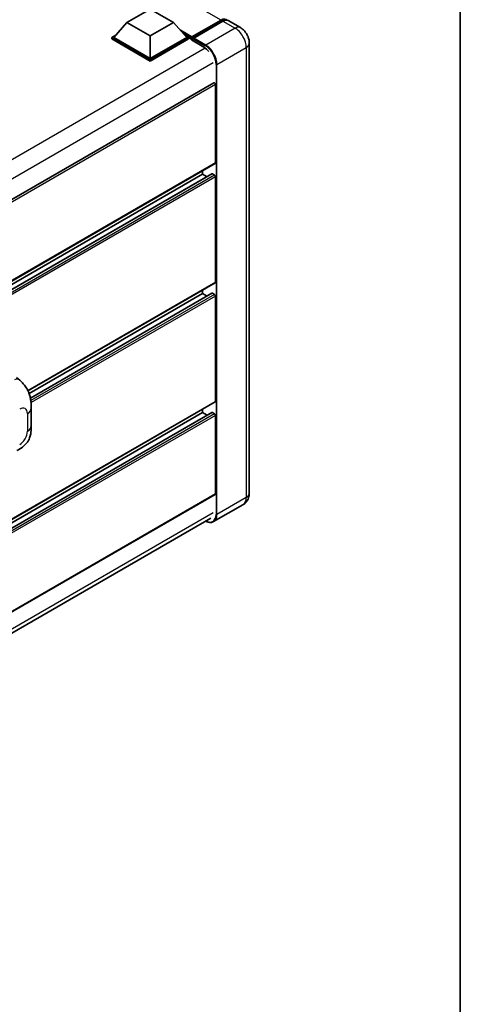
# Model space of a CAD drawing. Units: millimetres. Extents: x 58 to 12054, y 32 to 1577.
# Drawn here: x 1519 to 1622, y 222 to 452 of the extents above; entities that cross this region are included whole.
import ezdxf

# ---------------------------------------------------------------- set-up
doc = ezdxf.new("R2010")
doc.units = ezdxf.units.MM
doc.header["$LTSCALE"] = 4
for name, color, linetype, lineweight in [('Border (ISO)', 7, 'Continuous', 35), ('Visible (ISO)', 7, 'Continuous', 35), ('Visible Narrow (ISO)', 7, 'Continuous', 25)]:
    doc.layers.add(name, color=color, linetype=linetype, lineweight=lineweight)

# ---------------------------------------------------------------- blocks, each defined once
blk = doc.blocks.new('図面枠 tk図枠')
at = {"layer": 'Border (ISO)'}
blk.add_line((405.5, 289), (405.5, 8), dxfattribs=at)

msp = doc.modelspace()

# ---------------------------------------------------------------- linework, layer by layer
at = {"layer": 'Visible (ISO)'}
for p, q in [((1544.0539, 451.5795), (1549.4932, 454.7199)), ((1549.4932, 454.7199), (1554.9325, 451.5795)), ((1544.0539, 451.5795), (1540.9644, 448.1126)), ((1549.4932, 448.4392), (1544.0539, 451.5795)), ((1554.9325, 451.5795), (1549.4932, 448.4392)), ((1554.9325, 451.5795), (1558.022, 448.1126)), ((1559.1417, 447.9318), (1566.104, 451.9514)), ((1559.2404, 448.2131), (1566.0721, 452.1574)), ((1566.5073, 451.9061), (1559.6538, 447.9493)), ((1570.5665, 450.3951), (1567.738, 452.0281)), ((1540.5293, 448.1126), (1541.4255, 448.63)), ((1540.5293, 447.7609), (1540.5293, 448.1126)), ((1549.4932, 442.9372), (1540.5293, 448.1126)), ((1549.4932, 442.5855), (1540.5293, 447.7609)), ((1549.4932, 443.1885), (1540.9644, 448.1126)), ((1549.4932, 448.4392), (1549.4932, 443.1885)), ((1558.022, 448.1126), (1549.4932, 443.1885)), ((1558.4571, 448.1126), (1549.4932, 442.9372)), ((1558.4571, 447.7609), (1549.4932, 442.5855)), ((1557.5609, 448.63), (1558.4571, 448.1126)), ((1558.4571, 447.7609), (1558.4571, 448.1126)), ((1559.1098, 447.6568), (1558.4571, 448.0336)), ((1559.1098, 447.7609), (1559.1098, 447.987)), ((1559.1098, 447.5096), (1559.1098, 447.8613)), ((1559.1098, 447.5096), (1562.0471, 445.8138)), ((1559.545, 447.7357), (1559.2186, 447.9242)), ((1559.545, 447.7609), (1559.545, 447.7357)), ((1572.6675, 446.7559), (1572.6675, 341.4907)), ((1549.4932, 442.5855), (1549.4932, 442.9372)), ((1564.3953, 437.4757), (1382.9898, 332.7411)), ((1564.7667, 418.7438), (1564.7667, 437.0836)), ((1564.703, 418.603), (1383.3122, 313.877)), ((1561.7207, 416.1059), (1561.7207, 416.8812)), ((1563.9346, 416.1653), (1383.3122, 311.8829)), ((1561.7207, 416.1059), (1383.3122, 313.1017)), ((1562.7762, 415.4965), (1561.7207, 416.1059)), ((1564.5491, 415.8547), (1564.027, 416.1562)), ((1564.7667, 390.8573), (1564.7667, 415.4778)), ((1564.703, 390.7165), (1520.9091, 365.4321)), ((1561.7207, 388.2194), (1521.1716, 364.8084)), ((1563.9346, 388.2788), (1521.4675, 363.7604)), ((1561.7207, 388.2194), (1561.7207, 388.9947)), ((1562.7762, 387.61), (1561.7207, 388.2194)), ((1564.5491, 387.9682), (1564.027, 388.2697)), ((1564.7667, 362.9708), (1564.7667, 387.5913)), ((1518.2614, 368.5705), (1518.9763, 367.9228)), ((1564.703, 362.83), (1383.3122, 258.104)), ((1563.9346, 360.3923), (1383.3122, 256.1099)), ((1561.7207, 360.3329), (1383.3122, 257.3287)), ((1521.6719, 357.2222), (1521.6719, 361.3799)), ((1561.7207, 360.3329), (1561.7207, 361.1082)), ((1562.7762, 359.7235), (1561.7207, 360.3329)), ((1564.5491, 360.0817), (1564.027, 360.3832)), ((1564.7667, 341.3651), (1564.7667, 359.7048)), ((1564.703, 341.2242), (1383.3122, 236.4982)), ((1571.1818, 338.7955), (1564.3284, 334.8386)), ((1382.805, 231.2276), (1563.6492, 335.6381))]:
    msp.add_line(p, q, dxfattribs=at)
for centre, major_axis, start_param, end_param in [((1566.0721, 450.1475), (1.2308, 2.1318), 6.10547471, 7.06858347), ((1566.5073, 449.8963), (1.2308, 2.1318), 0, 0.78539816), ((1559.2404, 448.0623), (0.0923, 0.1599), 0.78539816, 2.35619449), ((1559.2186, 447.7985), (-0.0769, 0.1332), 5.49778714, 7.06858347), ((1559.6538, 447.8237), (-0.0769, -0.1332), 3.92699082, 5.49778714), ((1562.0471, 443.4271), (1.4615, -2.5315), 1.78638258, 2.35619449), ((1564.5491, 437.2092), (-0.1538, 0.2665), 3.92699082, 6.28318531), ((1564.5491, 418.8694), (0.1538, -0.2665), 0, 0.78539816), ((1564.027, 416.0054), (-0.0923, 0.1599), 5.49778714, 6.28318531), ((1564.5491, 415.6035), (-0.1538, 0.2665), 3.92699082, 5.49778714), ((1564.5491, 390.9829), (0.1538, -0.2665), 0, 0.78539816), ((1564.027, 388.1189), (-0.0923, 0.1599), 5.49778714, 6.28318531), ((1564.5491, 387.717), (-0.1538, 0.2665), 3.92699082, 5.49778714), ((1564.5491, 363.0964), (0.1538, -0.2665), 0, 0.78539816), ((1564.027, 360.2324), (-0.0923, 0.1599), 5.49778714, 6.28318531), ((1564.5491, 359.8305), (-0.1538, 0.2665), 3.92699082, 5.49778714), ((1564.5491, 341.4907), (0.1538, -0.2665), 0, 0.78539816)]:
    msp.add_ellipse(centre, major_axis=major_axis, ratio=0.57735027, start_param=start_param, end_param=end_param, dxfattribs=at)
for points, knots in [([(1566.104, 451.9514), (1566.1886, 452.0003), (1566.274, 452.0419), (1566.4446, 452.1092), (1566.5299, 452.1349), (1566.6988, 452.1691), (1566.7824, 452.1775), (1566.9459, 452.1757), (1567.0258, 452.1654), (1567.1155, 452.142), (1567.1287, 452.1382), (1567.1417, 452.1342)], [1.570796327, 1.570796327, 1.570796327, 1.570796327, 1.727875959, 1.727875959, 1.884955592, 1.884955592, 2.042035225, 2.042035225, 2.199114858, 2.199114858, 2.226350272, 2.226350272, 2.226350272, 2.226350272]), ([(1572.6675, 446.7559), (1572.6675, 447.0844), (1572.6246, 447.3862), (1572.4871, 447.9542), (1572.3917, 448.2207), (1572.1578, 448.7275), (1572.019, 448.9678), (1571.6971, 449.4238), (1571.514, 449.6397), (1571.0908, 450.0428), (1570.8509, 450.2308), (1570.5665, 450.3951)], [4.71238898, 4.71238898, 4.71238898, 4.71238898, 5.02654825, 5.02654825, 5.34070751, 5.34070751, 5.65486678, 5.65486678, 5.96902604, 5.96902604, 6.28318531, 6.28318531, 6.28318531, 6.28318531]), ([(1518.9763, 367.9228), (1519.1758, 367.742), (1519.4232, 367.5209), (1519.8594, 367.0524), (1520.06, 366.8058), (1520.5001, 366.1918), (1520.7387, 365.799), (1521.037, 365.1585), (1521.1247, 364.9441), (1521.2991, 364.446), (1521.3795, 364.1574), (1521.5152, 363.551), (1521.5663, 363.2302), (1521.6626, 362.3883), (1521.6719, 361.8431), (1521.6719, 361.3799)], [0, 0, 0, 0, 0.18362486, 0.18362486, 0.36333296, 0.36333296, 0.60386192, 0.60386192, 0.71569796, 0.71569796, 0.86115341, 0.86115341, 1.02941414, 1.02941414, 1.30785701, 1.30785701, 1.30785701, 1.30785701]), ([(1521.6719, 357.2222), (1521.6719, 356.7747), (1521.6641, 356.2761), (1521.5708, 355.5056), (1521.5211, 355.2136), (1521.4059, 354.7537), (1521.3571, 354.5882), (1521.236, 354.2531), (1521.162, 354.0813), (1520.966, 353.7076), (1520.8339, 353.5057), (1520.5644, 353.16), (1520.4263, 353.008), (1520.0674, 352.6508), (1519.8428, 352.4598), (1519.2065, 351.9646), (1518.7539, 351.6846), (1518.3352, 351.4428)], [0, 0, 0, 0, 0.26907114, 0.26907114, 0.43224894, 0.43224894, 0.52213259, 0.52213259, 0.61371232, 0.61371232, 0.72841245, 0.72841245, 0.83295305, 0.83295305, 0.995563, 0.995563, 1.28301074, 1.28301074, 1.28301074, 1.28301074]), ([(1571.1818, 338.7955), (1571.4074, 338.9257), (1571.6143, 339.0873), (1571.967, 339.4443), (1572.113, 339.6389), (1572.3454, 340.0313), (1572.4323, 340.229), (1572.5612, 340.6126), (1572.6034, 340.7986), (1572.6565, 341.1554), (1572.6675, 341.3264), (1572.6675, 341.4907)], [3.926990817, 3.926990817, 3.926990817, 3.926990817, 4.08407045, 4.08407045, 4.241150082, 4.241150082, 4.398229715, 4.398229715, 4.555309348, 4.555309348, 4.71238898, 4.71238898, 4.71238898, 4.71238898]), ([(1564.3284, 334.8386), (1564.2236, 334.7782), (1564.1107, 334.7321), (1563.873, 334.6699), (1563.7483, 334.6538), (1563.4914, 334.651), (1563.3592, 334.6642), (1563.0906, 334.7185), (1562.9542, 334.7595), (1562.7077, 334.8568), (1562.5977, 334.9083), (1562.488, 334.9676)], [2.35619449, 2.35619449, 2.35619449, 2.35619449, 2.513274123, 2.513274123, 2.670353756, 2.670353756, 2.827433388, 2.827433388, 2.984513021, 2.984513021, 3.110002899, 3.110002899, 3.110002899, 3.110002899])]:
    msp.add_open_spline(points, degree=3, knots=knots, dxfattribs=at)
at = {"layer": 'Visible Narrow (ISO)'}
for p, q in [((1566.0721, 452.1574), (1416.8182, 538.3292)), ((1559.2186, 447.9242), (1566.1809, 451.9438)), ((1566.1809, 451.9438), (1566.3767, 451.8308)), ((1566.5073, 451.9061), (1569.3357, 450.2732)), ((1559.2404, 448.2131), (1556.5464, 449.7684)), ((1559.1098, 447.987), (1557.0997, 449.1475)), ((1569.3357, 450.2732), (1562.4822, 446.3163)), ((1559.1098, 447.7609), (1557.5148, 448.6818)), ((1559.545, 447.7609), (1562.3734, 446.1279)), ((1562.4822, 446.3163), (1559.6538, 447.9493)), ((1562.351, 445.6124), (1380.8076, 340.7983)), ((1565.0931, 441.7941), (1571.9466, 445.751)), ((1571.9466, 445.751), (1571.9466, 340.4858)), ((1564.2228, 442.171), (1382.8558, 337.4587)), ((1564.8755, 441.7941), (1564.8755, 336.5289)), ((1565.0931, 336.5289), (1565.0931, 441.7941)), ((1564.7667, 437.0836), (1383.2738, 332.2986)), ((1564.7667, 418.7438), (1383.3122, 313.981)), ((1564.027, 416.1562), (1383.3122, 311.8205)), ((1564.5491, 415.8547), (1383.3122, 311.2175)), ((1564.7667, 415.4778), (1383.3122, 310.715)), ((1564.7667, 390.8573), (1520.8695, 365.5133)), ((1564.027, 388.2697), (1521.4789, 363.7046)), ((1564.5491, 387.9682), (1521.5719, 363.1553)), ((1564.7667, 387.5913), (1521.6256, 362.6838)), ((1564.7667, 362.9708), (1383.3122, 258.208)), ((1564.027, 360.3832), (1383.3122, 256.0475)), ((1564.5491, 360.0817), (1383.3122, 255.4445)), ((1564.7667, 359.7048), (1383.3122, 254.942)), ((1520.7707, 360.1238), (1520.7707, 355.9661)), ((1564.7667, 341.3651), (1383.3122, 236.6023)), ((1571.9466, 340.4858), (1565.0931, 336.5289)), ((1564.2228, 336.9057), (1382.8771, 232.2058))]:
    msp.add_line(p, q, dxfattribs=at)
for centre, major_axis, ratio, start_param, end_param in [((1566.1809, 451.8182), (-0.0769, 0.1332), 0.57735027, 5.49778714, 6.28318531), ((1566.1809, 450.0847), (1.1385, 1.9719), 0.57735027, 0.15155638, 0.78539816), ((1569.3357, 448.2633), (1.2308, 2.1318), 0.57735027, 0, 0.78539816), ((1569.3357, 447.2584), (1.8462, -3.1976), 0.57735027, 0.78539816, 2.35619449), ((1562.4822, 446.1907), (0.0769, 0.1332), 0.57735027, 0.78539816, 2.35619449), ((1562.3734, 443.2387), (1.7692, -3.0644), 0.57735027, 0.78539816, 2.35619449), ((1562.4822, 443.3015), (-1.8462, 3.1976), 0.57735027, 3.92699082, 5.49778714), ((1570.206, 446.7559), (2.4615, 0), 0.57735027, 5.49778714, 6.28318531), ((1564.9843, 441.857), (0.1538, 0), 0.57735027, 3.92699082, 5.49778714), ((1517.7367, 366.5546), (1.2395, 1.3681), 0.65672952, 0, 0.91381702), ((1518.9724, 359.0856), (1.2716, 2.2024), 0.57735027, 5.49778714, 7.06858347), ((1518.595, 361.3799), (3.0769, 0), 0.57735027, 5.49778714, 6.28318531), ((1518.595, 357.2222), (3.0769, 0), 0.57735027, 5.49778714, 6.28318531), ((1518.9724, 354.9279), (-1.2716, -2.2024), 0.57735027, 0.78539816, 2.35619449), ((1570.206, 341.4907), (2.4615, 0), 0.57735027, 5.49778714, 6.28318531), ((1569.3357, 341.9931), (1.8462, -3.1976), 0.57735027, 0, 0.78539816), ((1562.3734, 337.9735), (1.7692, -3.0644), 0.57735027, 5.56327508, 7.06858347), ((1562.4822, 338.0363), (1.8462, -3.1976), 0.57735027, 0, 0.78539816), ((1564.9843, 336.5917), (0.1538, 0), 0.57735027, 3.92699082, 5.49778714)]:
    msp.add_ellipse(centre, major_axis=major_axis, ratio=ratio, start_param=start_param, end_param=end_param, dxfattribs=at)

# ---------------------------------------------------------------- block references
at = {"xscale": 4, "yscale": 4, "zscale": 4}
msp.add_blockref('図面枠 tk図枠', (0, 0), dxfattribs=at)

doc.saveas('drawing.dxf')
